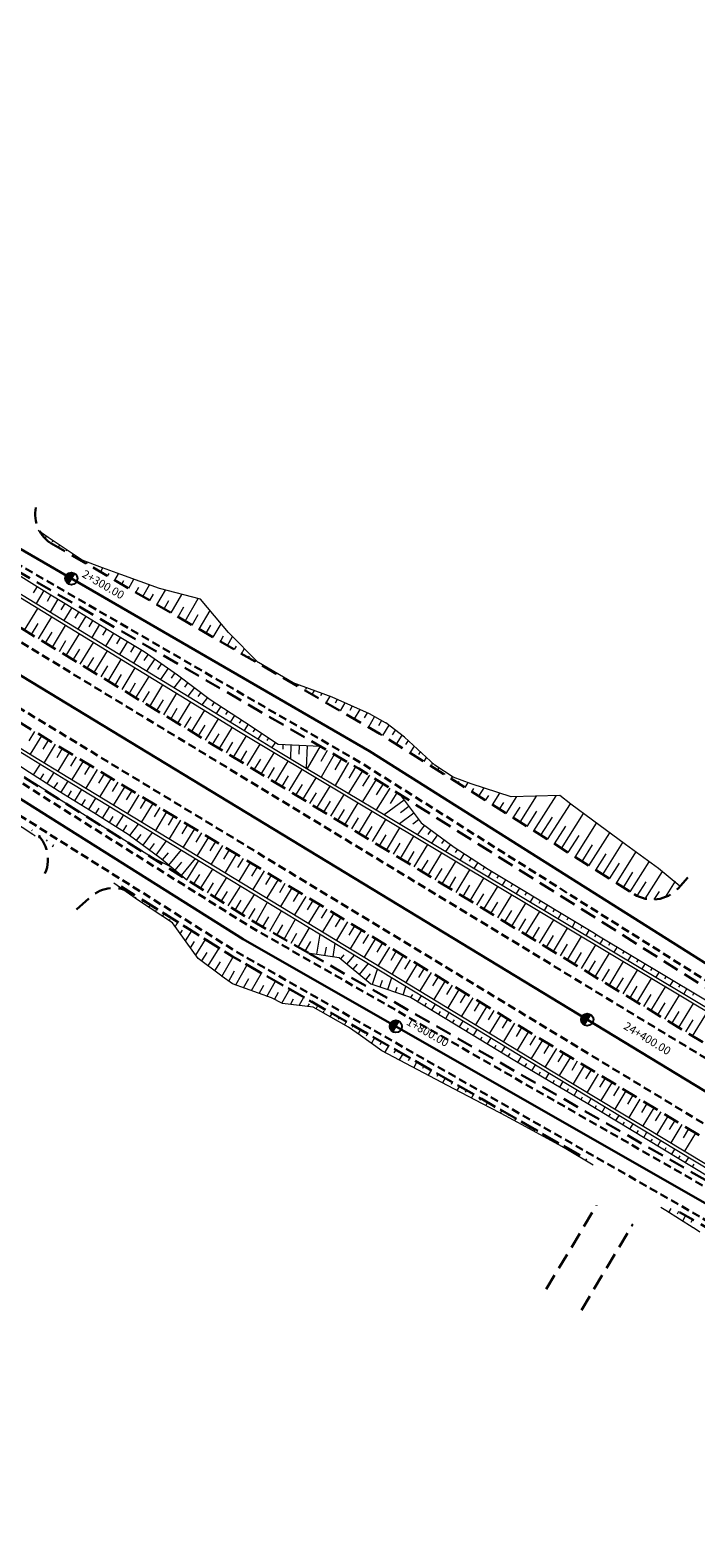
# Model space of a CAD drawing. Units: metres. Extents: x 7581641 to 7588405, y 5644827 to 5663973.
# Drawn here: x 7586798 to 7586880, y 5645662 to 5645847 of the extents above; entities that cross this region are included whole.
import ezdxf

# ---------------------------------------------------------------- set-up
doc = ezdxf.new("R2010")
doc.units = ezdxf.units.M
for name, pattern in [('DASHED', [0.75, 0.5, -0.25]), ('KOU', [1.5, 1, -0.5]), ('Os drogi', [25.4, 12.7, -6.35, 0, -6.35])]:
    doc.linetypes.add(name, pattern=pattern)
for name, color, linetype, lineweight in [('RS krawędź jezdni pobocze', 7, 'KOU', 30), ('RS osie', 7, 'Os drogi', 30), ('RS pobocze', 144, 'DASHED', 30), ('RS skarpy', 7, 'Continuous', 15)]:
    doc.layers.add(name, color=color, linetype=linetype, lineweight=lineweight)
doc.layers.add('S-5_opis_hektometr', color=7, linetype='Continuous')
doc.styles.add('! romans poch 1.8 mm szer 1', font='romans.shx', dxfattribs={"oblique": 15, "height": 1.8})

# ---------------------------------------------------------------- blocks, each defined once
blk = doc.blocks.new('symbol hektometru sytuacja')
at = {"layer": 'S-5_opis_hektometr'}
blk.add_hatch(color=256, dxfattribs=at).paths.add_polyline_path([(0, 0.5, 0.414214), (-0.5, 0, 0.414214), (0, -0.5)])
blk.add_lwpolyline([(0, -0.5), (0, 0.5)], dxfattribs=at)
blk.add_circle((0, 0), 0.5, dxfattribs=at)

msp = doc.modelspace()

# ---------------------------------------------------------------- linework, layer by layer
at = {"layer": 'RS krawędź jezdni pobocze', "flags": 128}
for points in [[(7585301.95, 5646639.23), (7585308.04, 5646635.93, 0.097543), (7585331.46, 5646628.6), (7585346.67, 5646628.2, -0.111213), (7585370.68, 5646619.97), (7585383.72, 5646612.54), (7585388.44, 5646609.63), (7585388.44, 5646609.63), (7585388.82, 5646609.42), (7585405.43, 5646599.17), (7585410.58, 5646595.84), (7585411.95, 5646593.17), (7585432.94, 5646579.59), (7585435.94, 5646579.44), (7585440.76, 5646576.33, 0.016605), (7585452.25, 5646569.43), (7585489.9, 5646548.49), (7585506.9, 5646538.12), (7585506.9, 5646538.12), (7585620.54, 5646468.76), (7585647.01, 5646452.63), (7585753.56, 5646387.61), (7585775.1, 5646374.48), (7585776.88, 5646371.64), (7585798.23, 5646358.64), (7585801.58, 5646358.36), (7585822.64, 5646345.52), (7585948.04, 5646269.6, -0.008925), (7585952.82, 5646266.59), (7586006.13, 5646231.65, 0.005699), (7586009.24, 5646229.66), (7586066.27, 5646194.12), (7586078.51, 5646185.61, -0.100904), (7586092.29, 5646172.55), (7586100.9, 5646160.27, 0.103728), (7586116.62, 5646145.54), (7586123.73, 5646141.22, 0.10351), (7586144, 5646134.05), (7586158.87, 5646132.05, -0.101011), (7586176.81, 5646125.81), (7586190, 5646118.84), (7586261.52, 5646076.33, 0.002156), (7586262.72, 5646075.63), (7586263.22, 5646075.32), (7586293.43, 5646058.36), (7586319.09, 5646044.19), (7586321.81, 5646042.43), (7586382.64, 5646005.52), (7586382.65, 5646005.52), (7586382.65, 5646005.52), (7586435.55, 5645973.59, -0.008422), (7586440.06, 5645970.76), (7586465.39, 5645954.29), (7586467.09, 5645951.4), (7586488.04, 5645937.77), (7586491.38, 5645937.39), (7586494.23, 5645935.53), (7586501.44, 5645930.84, 0.010169), (7586507.02, 5645927.37), (7586655.16, 5645839.38, -0.007433), (7586667.78, 5645831.62), (7586673.34, 5645828.09), (7586674.73, 5645825.43), (7586695.84, 5645812.03), (7586698.87, 5645811.88), (7586730.09, 5645792.06), (7586764.37, 5645771.25), (7586823.25, 5645734.18), (7586880.22, 5645701.59), (7586900.38, 5645689.5), (7586902.29, 5645686.57), (7586923.61, 5645673.51), (7586927.01, 5645673.19), (7587147.05, 5645538.34), (7587149.82, 5645534.91), (7587171.12, 5645521.86), (7587175.12, 5645521.17), (7587230.55, 5645487.2), (7587261.56, 5645468.03), (7587321.85, 5645433.35), (7587416.71, 5645375.38), (7587475.21, 5645336.72), (7587511.75, 5645313.91), (7587524.09, 5645305.47, -0.089268), (7587536.39, 5645293.99), (7587545.9, 5645281.25, 0.096078), (7587560.7, 5645267.8), (7587566.2, 5645264.46, -0.33031), (7587569.79, 5645255.63)], [(7587594.17, 5645315.41, 0.080292), (7587579.79, 5645320.2), (7587563.31, 5645322.88, -0.090723), (7587545.51, 5645329.22), (7587532.14, 5645337.8), (7587471.4, 5645373.42), (7587431.43, 5645395.89, -0.004252), (7587429.06, 5645397.29, -0.006113), (7587428.63, 5645397.55), (7587289.05, 5645482.33), (7587170.83, 5645554.43, 0.000571), (7587170.53, 5645554.61), (7587169.42, 5645555.28), (7586996.48, 5645660.21), (7586959.6, 5645682.87), (7586891.78, 5645723.79), (7586838.74, 5645757.28), (7586785.34, 5645788.23), (7586666.15, 5645858.22), (7586564.46, 5645919.47), (7586551.31, 5645926.52, -0.079887), (7586513.12, 5645958.8), (7586503.34, 5645970.18, 0.184039), (7586467.35, 5645989.7), (7586448.16, 5645992.27, -0.104709), (7586435.47, 5645996.78), (7586423.08, 5646005.26), (7586335.33, 5646059.13, -0.00451), (7586332.88, 5646060.72), (7586279.28, 5646096.31, 0.009127), (7586274.41, 5646099.41), (7586209.12, 5646139.4), (7586209.12, 5646139.4), (7586196.02, 5646146.54, -0.102542), (7586180.48, 5646161.13), (7586171.86, 5646173.4, 0.066128), (7586163.38, 5646182.6, 0.066128)], [(7586138.86, 5646140.16, 0.031195), (7586144.67, 5646139.01), (7586159.53, 5646137.01, -0.101011), (7586179.37, 5646130.11), (7586191.79, 5646121.85), (7586263.31, 5646079.34, 0.006158), (7586266.68, 5646077.39), (7586295.12, 5646061.42), (7586320.9, 5646047.2), (7586323.67, 5646045.39), (7586384.45, 5646008.51), (7586384.46, 5646008.51), (7586437.36, 5645976.59, -0.008422), (7586441.97, 5645973.69), (7586496.19, 5645938.43), (7586503.35, 5645933.78, 0.010169), (7586508.81, 5645930.38), (7586656.95, 5645842.39, -0.007433), (7586669.66, 5645834.58), (7586731.93, 5645795.04), (7586766.21, 5645774.23), (7586825.05, 5645737.18), (7586881.99, 5645704.61), (7586902.2, 5645692.5), (7587232.34, 5645490.21), (7587263.36, 5645471.03), (7587323.67, 5645436.34), (7587418.6, 5645378.33), (7587477.11, 5645339.67), (7587513.6, 5645316.88), (7587526.8, 5645309.67, -0.089268), (7587540.4, 5645296.98), (7587549.91, 5645284.24, 0.096078), (7587563.3, 5645272.08), (7587565.72, 5645270.61, 0.414214), (7587576.71, 5645273.29)]]:
    msp.add_lwpolyline(points, format="xyb", dxfattribs=at)
for points in [[(7587415.61, 5645396.07), (7587395.66, 5645408.2), (7587395.64, 5645408.21), (7586349.6, 5646044.01), (7586349.57, 5646044.03), (7586332.51, 5646054.4), (7586273.6, 5646092.25), (7586155.42, 5646164.08)], [(7586148.26, 5646156.15), (7586268.07, 5646083.33), (7586328.83, 5646048.44), (7586345.93, 5646038.05), (7586345.95, 5646038.04), (7587392.01, 5645402.23), (7587392.02, 5645402.22), (7587411.98, 5645390.09)]]:
    msp.add_lwpolyline(points, dxfattribs=at)
at = {"layer": 'RS osie', "color": 1, "linetype": 'Continuous', "ltscale": 0.5, "flags": 128}
for points in [[(7585116, 5646789.72), (7587872.58, 5645114.22, 0.043148), (7588119.58, 5644991.88), (7588279.14, 5644929.32, -0.023592), (7588298.08, 5644920.84), (7588326.7, 5644906.37)], [(7586130.55, 5646201.92, -0.095664), (7586148.32, 5646195.31), (7586159.01, 5646188.79, -0.103122), (7586173.9, 5646174.84), (7586182.53, 5646162.56, 0.102542), (7586197.33, 5646148.67), (7586275.32, 5646100.91, -0.009127), (7586280.25, 5646097.76), (7586333.85, 5646062.18, 0.008924), (7586338.66, 5646059.11), (7586436.78, 5645998.91, 0.104709), (7586448.49, 5645994.74), (7586467.68, 5645992.18, -0.184039), (7586505.24, 5645971.81), (7586515.01, 5645960.43, 0.079887), (7586552.6, 5645928.66), (7586667.05, 5645859.72), (7586786.22, 5645789.74), (7586839.65, 5645758.77), (7586892.7, 5645725.28)], [(7586881.1, 5645703.1), (7586824.15, 5645735.68), (7586765.29, 5645772.74), (7586731.01, 5645793.55), (7586668.72, 5645833.1, 0.007433), (7586656.05, 5645840.88), (7586507.92, 5645928.87, -0.010169), (7586502.39, 5645932.31), (7586441.02, 5645972.23, 0.008422), (7586436.45, 5645975.09), (7586383.55, 5646007.02), (7586322.89, 5646043.82), (7586322.74, 5646043.91), (7586319.99, 5646045.7), (7586294.28, 5646059.89), (7586265.92, 5646075.82, -0.006112), (7586262.53, 5646077.77), (7586178.15, 5646127.91, 0.100601), (7586159.35, 5646134.47), (7586144.29, 5646136.52, -0.103127), (7586125.06, 5646143.34)]]:
    msp.add_lwpolyline(points, format="xyb", dxfattribs=at)
at = {"layer": 'RS pobocze', "ltscale": 4, "flags": 128}
for points in [[(7587416.37, 5645397.36), (7587396.43, 5645409.48), (7587396.41, 5645409.5), (7586350.4, 5646045.28), (7586350.36, 5646045.3), (7586333.25, 5646055.7), (7586274.41, 5646093.51), (7586274.39, 5646093.52), (7586152.75, 5646167.46)], [(7586144.36, 5646156.76), (7586267.3, 5646082.04), (7586328.07, 5646047.15), (7586345.17, 5646036.76), (7587391.22, 5645400.95), (7587391.23, 5645400.94), (7587411.18, 5645388.82)], [(7586800.53, 5645784.34), (7586840.94, 5645760.91), (7586872.16, 5645741.21)], [(7586809.18, 5645742.15), (7586822.86, 5645733.54), (7586866.02, 5645708.85)], [(7586811.99, 5645740.38), (7586822.86, 5645733.54), (7586866.02, 5645708.85)], [(7586832.27, 5645733.92), (7586882.37, 5645705.26), (7586902.58, 5645693.14), (7587166.41, 5645531.49)], [(7586877.74, 5645702.14), (7586879.84, 5645700.95), (7586899.85, 5645688.95), (7586901.75, 5645686.02), (7586923.36, 5645672.78), (7586926.7, 5645672.48), (7587146.55, 5645537.77), (7587149.31, 5645534.34), (7587170.85, 5645521.14), (7587174.85, 5645520.45), (7587195.96, 5645507.52)]]:
    msp.add_lwpolyline(points, dxfattribs=at)
for points in [[(7586139.05, 5646140.88, 0.031195), (7586144.77, 5646139.75), (7586159.63, 5646137.75, -0.101101), (7586179.76, 5646130.74), (7586192.19, 5646122.48), (7586263.69, 5646079.99, 0.006158), (7586267.05, 5646078.05), (7586295.49, 5646062.08), (7586321.28, 5646047.84), (7586324.07, 5646046.03), (7586384.84, 5646009.16), (7586384.84, 5646009.16), (7586437.74, 5645977.23, -0.008422), (7586442.38, 5645974.32), (7586496.6, 5645939.06), (7586503.75, 5645934.41, 0.010169), (7586509.19, 5645931.02), (7586657.33, 5645843.03, -0.007433), (7586670.06, 5645835.21), (7586732.33, 5645795.67), (7586766.6, 5645774.86), (7586825.44, 5645737.83), (7586832.27, 5645733.92)], [(7587593.82, 5645314.74, 0.080289), (7587579.67, 5645319.46), (7587563.19, 5645322.14, -0.090807), (7587545.12, 5645328.58), (7587531.75, 5645337.16), (7587471.02, 5645372.77), (7587431.06, 5645395.24, -0.004252), (7587428.68, 5645396.64, -0.00603), (7587428.23, 5645396.91), (7587288.66, 5645481.69), (7587170.44, 5645553.79, 0.000571), (7587170.14, 5645553.97), (7587169.03, 5645554.64), (7586996.08, 5645659.57), (7586959.21, 5645682.23), (7586891.39, 5645723.16), (7586838.35, 5645756.64), (7586784.96, 5645787.58), (7586665.77, 5645857.58), (7586564.09, 5645918.82), (7586562.97, 5645919.42)], [(7586798.71, 5645788.74, 0.322398), (7586800.74, 5645784.21, 0.322398)], [(7586799.82, 5645743.74, 0.37291), (7586798.21, 5645749.06, 0.37291)], [(7586878.76, 5645743.24), (7586877.55, 5645741.92, -0.361809), (7586872.16, 5645741.21)], [(7586803.71, 5645739.34), (7586805.4, 5645740.87, -0.336164), (7586810.51, 5645741.31, -0.336164)], [(7586861.37, 5645692.66), (7586867.55, 5645702.98, 0.400526)], [(7586865.68, 5645690.11), (7586871.99, 5645700.64, -0.404487)]]:
    msp.add_lwpolyline(points, format="xyb", dxfattribs=at)
at = {"layer": 'RS skarpy', "color": 7}
for p, q in [((7586799.14, 5645785.78, 215.55), (7586799.09, 5645785.7, 215.52)), ((7586799.96, 5645785.21, 215.55), (7586799.78, 5645784.89, 215.43)), ((7586800.79, 5645784.65, 215.54), (7586800.69, 5645784.47, 215.48)), ((7586801.62, 5645784.09, 215.54), (7586801.46, 5645783.8, 215.45)), ((7586802.46, 5645783.53, 215.53), (7586802.39, 5645783.41, 215.51)), ((7586803.29, 5645782.97, 215.53), (7586803.19, 5645782.8, 215.51)), ((7586804.05, 5645782.3, 215.54), (7586804.09, 5645782.35, 215.53)), ((7586804.92, 5645781.79, 215.58), (7586805.03, 5645781.99, 215.5)), ((7586805.78, 5645781.29, 215.62), (7586805.88, 5645781.47, 215.55)), ((7586806.65, 5645780.79, 215.66), (7586806.94, 5645781.29, 215.46)), ((7586807.51, 5645780.29, 215.69), (7586807.7, 5645780.61, 215.57)), ((7586808.38, 5645779.79, 215.73), (7586808.84, 5645780.59, 215.43)), ((7586809.24, 5645779.29, 215.77), (7586809.52, 5645779.76, 215.59)), ((7586810.11, 5645778.79, 215.81), (7586810.75, 5645779.9, 215.39)), ((7586810.97, 5645778.28, 215.85), (7586811.34, 5645778.92, 215.61)), ((7586811.84, 5645777.78, 215.89), (7586812.66, 5645779.2, 215.35)), ((7586812.71, 5645777.28, 215.93), (7586813.16, 5645778.07, 215.63)), ((7586813.57, 5645776.78, 215.97), (7586814.61, 5645778.57, 215.28)), ((7586815.3, 5645775.78, 216.05), (7586816.62, 5645778.05, 215.18)), ((7586814.44, 5645776.28, 216.01), (7586815.02, 5645777.29, 215.62)), ((7586816.17, 5645775.28, 216.09), (7586816.89, 5645776.53, 215.61)), ((7586817.03, 5645774.77, 216.13), (7586818.63, 5645777.53, 215.07)), ((7586818.76, 5645773.77, 216.21), (7586820.09, 5645776.06, 215.33)), ((7586817.9, 5645774.27, 216.17), (7586818.65, 5645775.57, 215.67)), ((7586819.63, 5645773.27, 216.25), (7586820.2, 5645774.26, 215.87)), ((7586820.49, 5645772.77, 216.29), (7586821.45, 5645774.42, 215.65)), ((7586821.36, 5645772.27, 216.33), (7586821.75, 5645772.94, 216.07)), ((7586822.22, 5645771.76, 216.37), (7586822.85, 5645772.85, 215.95)), ((7586823.09, 5645771.26, 216.41), (7586823.33, 5645771.69, 216.24)), ((7586823.95, 5645770.76, 216.45), (7586824.31, 5645771.38, 216.21)), ((7586824.82, 5645770.26, 216.49), (7586824.93, 5645770.45, 216.41)), ((7586825.68, 5645769.76, 216.53), (7586825.77, 5645769.91, 216.47)), ((7586826.55, 5645769.26, 216.56), (7586826.57, 5645769.3, 216.55)), ((7586827.41, 5645768.76, 216.6), (7586827.46, 5645768.83, 216.59)), ((7586828.28, 5645768.25, 216.63), (7586828.3, 5645768.29, 216.63)), ((7586829.18, 5645767.82, 216.68), (7586829.14, 5645767.75, 216.67)), ((7586830.05, 5645767.31, 216.73), (7586830.03, 5645767.28, 216.72)), ((7586830.97, 5645766.92, 216.8), (7586830.87, 5645766.75, 216.74)), ((7586831.92, 5645766.57, 216.89), (7586831.83, 5645766.41, 216.83)), ((7586832.88, 5645766.22, 216.98), (7586832.6, 5645765.75, 216.8)), ((7586833.83, 5645765.87, 217.06), (7586833.65, 5645765.56, 216.94)), ((7586834.78, 5645765.52, 217.15), (7586834.33, 5645764.74, 216.85)), ((7586835.71, 5645765.13, 217.22), (7586835.46, 5645764.69, 217.05)), ((7586836.63, 5645764.72, 217.27), (7586836.06, 5645763.74, 216.9)), ((7586837.55, 5645764.31, 217.33), (7586837.24, 5645763.77, 217.13)), ((7586838.47, 5645763.9, 217.39), (7586837.8, 5645762.74, 216.94)), ((7586839.39, 5645763.49, 217.45), (7586839.02, 5645762.86, 217.2)), ((7586840.27, 5645763.03, 217.48), (7586839.53, 5645761.74, 216.98)), ((7586841.15, 5645762.55, 217.5), (7586840.77, 5645761.89, 217.25)), ((7586842.04, 5645761.97, 217.51), (7586841.25, 5645760.72, 217.01)), ((7586842.84, 5645761.36, 217.49), (7586842.46, 5645760.77, 217.26)), ((7586843.63, 5645760.75, 217.47), (7586842.94, 5645759.65, 217.04)), ((7586844.4, 5645760.09, 217.43), (7586844.09, 5645759.6, 217.24)), ((7586845.15, 5645759.4, 217.38), (7586844.63, 5645758.59, 217.06)), ((7586845.89, 5645758.71, 217.32), (7586845.68, 5645758.38, 217.19)), ((7586846.64, 5645758.02, 217.27), (7586846.32, 5645757.52, 217.07)), ((7586847.39, 5645757.33, 217.21), (7586847.28, 5645757.16, 217.15)), ((7586848.19, 5645756.73, 217.15), (7586848.01, 5645756.45, 217.08)), ((7586848.86, 5645755.92, 217.08), (7586848.94, 5645756.05, 217.08)), ((7586849.7, 5645755.38, 217.09), (7586849.86, 5645755.63, 217)), ((7586850.55, 5645754.85, 217.08), (7586850.68, 5645755.05, 217)), ((7586851.4, 5645754.32, 217.08), (7586851.77, 5645754.91, 216.85)), ((7586852.24, 5645753.78, 217.08), (7586852.49, 5645754.18, 216.92)), ((7586853.09, 5645753.25, 217.07), (7586853.73, 5645754.26, 216.67)), ((7586854.78, 5645752.18, 217.06), (7586855.69, 5645753.62, 216.49)), ((7586853.93, 5645752.71, 217.06), (7586854.32, 5645753.33, 216.82)), ((7586855.62, 5645751.65, 217.05), (7586856.15, 5645752.47, 216.72)), ((7586856.47, 5645751.11, 217.04), (7586857.78, 5645753.19, 216.22)), ((7586857.32, 5645750.58, 217.03), (7586858.15, 5645751.9, 216.5)), ((7586858.16, 5645750.04, 217.01), (7586860.18, 5645753.25, 215.75)), ((7586859.85, 5645748.98, 216.98), (7586862.59, 5645753.31, 215.28)), ((7586861.54, 5645747.91, 216.95), (7586864.33, 5645752.32, 215.21)), ((7586859.01, 5645749.51, 217), (7586860.2, 5645751.39, 216.25)), ((7586860.7, 5645748.44, 216.97), (7586862.12, 5645750.69, 216.08)), ((7586863.23, 5645746.84, 216.91), (7586865.94, 5645751.12, 215.22)), ((7586864.93, 5645745.77, 216.87), (7586867.55, 5645749.93, 215.23)), ((7586862.39, 5645747.38, 216.93), (7586863.76, 5645749.55, 216.07)), ((7586864.08, 5645746.31, 216.89), (7586865.41, 5645748.42, 216.06)), ((7586866.62, 5645744.71, 216.83), (7586869.16, 5645748.74, 215.24)), ((7586865.77, 5645745.24, 216.85), (7586867.06, 5645747.29, 216.04)), ((7586868.31, 5645743.64, 216.79), (7586870.78, 5645747.55, 215.25)), ((7586870, 5645742.57, 216.75), (7586872.39, 5645746.36, 215.25)), ((7586867.46, 5645744.17, 216.81), (7586868.72, 5645746.16, 216.02)), ((7586869.15, 5645743.1, 216.77), (7586870.37, 5645745.03, 216.01)), ((7586871.69, 5645741.5, 216.71), (7586874.01, 5645745.18, 215.26)), ((7586870.84, 5645742.04, 216.73), (7586872.02, 5645743.9, 215.99)), ((7586872.55, 5645740.99, 216.68), (7586873.64, 5645742.72, 216)), ((7586873.52, 5645740.65, 216.58), (7586875.63, 5645743.99, 215.27)), ((7586876.01, 5645740.86, 216.04), (7586877.24, 5645742.81, 215.27)), ((7586874.64, 5645740.56, 216.39), (7586875.26, 5645741.53, 216.01))]:
    msp.add_line(p, q, dxfattribs=at)
at = {"layer": 'RS skarpy'}
for p, q in [((7586798.85, 5645779.03), (7586798.36, 5645778.24)), ((7586799.7, 5645778.51), (7586798.73, 5645776.92)), ((7586800.55, 5645777.99), (7586800.07, 5645777.19)), ((7586797.32, 5645773.63), (7586798.95, 5645776.32)), ((7586801.41, 5645777.47), (7586800.44, 5645775.88)), ((7586802.26, 5645776.94), (7586801.78, 5645776.15)), ((7586803.11, 5645776.42), (7586802.14, 5645774.83)), ((7586803.97, 5645775.9), (7586803.48, 5645775.11)), ((7586798.17, 5645773.11), (7586798.99, 5645774.46)), ((7586799.03, 5645772.59), (7586800.66, 5645775.27)), ((7586800.74, 5645771.56), (7586802.36, 5645774.23)), ((7586804.82, 5645775.38), (7586803.85, 5645773.79)), ((7586805.68, 5645774.86), (7586805.19, 5645774.07)), ((7586806.53, 5645774.34), (7586805.56, 5645772.75)), ((7586799.88, 5645772.08), (7586800.69, 5645773.41)), ((7586801.59, 5645771.04), (7586802.4, 5645772.37)), ((7586802.44, 5645770.52), (7586804.07, 5645773.19)), ((7586804.15, 5645769.48), (7586805.77, 5645772.15)), ((7586807.38, 5645773.82), (7586806.9, 5645773.02)), ((7586808.24, 5645773.3), (7586807.27, 5645771.7)), ((7586809.09, 5645772.79), (7586808.61, 5645771.98)), ((7586809.95, 5645772.27), (7586808.98, 5645770.66)), ((7586803.3, 5645770), (7586804.11, 5645771.33)), ((7586805.01, 5645768.96), (7586805.82, 5645770.29)), ((7586805.86, 5645768.44), (7586807.48, 5645771.1)), ((7586810.81, 5645771.75), (7586810.32, 5645770.94)), ((7586811.66, 5645771.23), (7586810.68, 5645769.61)), ((7586812.5, 5645770.68), (7586811.97, 5645769.92)), ((7586806.72, 5645767.92), (7586807.53, 5645769.25)), ((7586807.57, 5645767.4), (7586809.19, 5645770.06)), ((7586809.28, 5645766.36), (7586810.89, 5645769.02)), ((7586813.32, 5645770.11), (7586812.29, 5645768.63)), ((7586814.14, 5645769.54), (7586813.64, 5645768.83)), ((7586814.96, 5645768.97), (7586814, 5645767.59)), ((7586815.78, 5645768.4), (7586815.32, 5645767.73)), ((7586808.43, 5645766.88), (7586809.23, 5645768.21)), ((7586810.14, 5645765.84), (7586810.94, 5645767.17)), ((7586810.99, 5645765.32), (7586812.6, 5645767.97)), ((7586812.7, 5645764.28), (7586814.31, 5645766.93)), ((7586816.59, 5645767.81), (7586815.65, 5645766.58)), ((7586817.38, 5645767.21), (7586816.95, 5645766.63)), ((7586818.18, 5645766.6), (7586817.36, 5645765.53)), ((7586811.84, 5645764.8), (7586812.65, 5645766.13)), ((7586813.55, 5645763.76), (7586814.36, 5645765.09)), ((7586814.41, 5645763.25), (7586816.01, 5645765.89)), ((7586816.12, 5645762.21), (7586817.72, 5645764.84)), ((7586818.97, 5645765.99), (7586818.6, 5645765.5)), ((7586819.77, 5645765.39), (7586819.08, 5645764.48)), ((7586820.59, 5645764.82), (7586820.3, 5645764.37)), ((7586815.26, 5645762.73), (7586816.06, 5645764.05)), ((7586816.97, 5645761.69), (7586817.77, 5645763)), ((7586817.83, 5645761.17), (7586819.43, 5645763.8)), ((7586821.43, 5645764.27), (7586820.86, 5645763.39)), ((7586822.27, 5645763.73), (7586821.99, 5645763.3)), ((7586823.11, 5645763.18), (7586822.57, 5645762.35)), ((7586798.53, 5645761.2), (7586797.84, 5645760.07)), ((7586818.68, 5645760.65), (7586819.48, 5645761.96)), ((7586819.54, 5645760.13), (7586821.13, 5645762.76)), ((7586821.24, 5645759.09), (7586822.84, 5645761.71)), ((7586823.94, 5645762.64), (7586823.68, 5645762.23)), ((7586824.78, 5645762.09), (7586824.26, 5645761.31)), ((7586825.61, 5645761.53), (7586825.36, 5645761.16)), ((7586799.38, 5645760.68), (7586798.01, 5645758.42)), ((7586800.24, 5645760.16), (7586799.55, 5645759.03)), ((7586801.09, 5645759.64), (7586799.71, 5645757.37)), ((7586820.39, 5645759.61), (7586821.19, 5645760.92)), ((7586822.1, 5645758.57), (7586822.9, 5645759.88)), ((7586822.95, 5645758.05), (7586824.55, 5645760.67)), ((7586824.66, 5645757.01), (7586826.26, 5645759.63)), ((7586826.44, 5645760.98), (7586825.97, 5645760.27)), ((7586827.27, 5645760.42), (7586827.05, 5645760.09)), ((7586828.11, 5645759.87), (7586827.68, 5645759.23)), ((7586829.03, 5645759.6), (7586829.01, 5645759.03)), ((7586830.03, 5645759.55), (7586829.95, 5645757.87)), ((7586831.03, 5645759.5), (7586830.98, 5645758.4)), ((7586832.03, 5645759.46), (7586831.9, 5645756.71)), ((7586833.62, 5645759.38), (7586832.03, 5645756.63)), ((7586801.95, 5645759.12), (7586801.26, 5645757.98)), ((7586802.8, 5645758.6), (7586801.42, 5645756.33)), ((7586803.66, 5645758.08), (7586802.96, 5645756.94)), ((7586804.51, 5645757.56), (7586803.12, 5645755.28)), ((7586823.81, 5645757.53), (7586824.6, 5645758.84)), ((7586825.52, 5645756.49), (7586826.31, 5645757.8)), ((7586826.37, 5645755.97), (7586827.96, 5645758.59)), ((7586828.08, 5645754.94), (7586829.68, 5645757.57)), ((7586834.49, 5645758.88), (7586833.68, 5645757.5)), ((7586835.35, 5645758.38), (7586833.74, 5645755.6)), ((7586836.22, 5645757.87), (7586835.41, 5645756.48)), ((7586837.08, 5645757.37), (7586835.46, 5645754.57)), ((7586798.43, 5645755.89), (7586799.26, 5645757.19)), ((7586799.27, 5645755.35), (7586799.69, 5645756)), ((7586800.11, 5645754.81), (7586800.96, 5645756.14)), ((7586805.36, 5645757.04), (7586804.67, 5645755.9)), ((7586806.22, 5645756.52), (7586804.83, 5645754.24)), ((7586807.07, 5645756), (7586806.38, 5645754.86)), ((7586807.93, 5645755.48), (7586806.54, 5645753.2)), ((7586827.23, 5645755.45), (7586828.02, 5645756.77)), ((7586828.94, 5645754.42), (7586829.74, 5645755.73)), ((7586829.79, 5645753.9), (7586831.4, 5645756.54)), ((7586831.5, 5645752.86), (7586833.11, 5645755.51)), ((7586838.8, 5645756.35), (7586837.07, 5645753.61)), ((7586837.95, 5645756.87), (7586837.13, 5645755.47)), ((7586839.65, 5645755.82), (7586838.79, 5645754.46)), ((7586798.41, 5645754.94, 216.08), (7586798.36, 5645754.87, 216.02)), ((7586799.25, 5645754.41, 216.11), (7586799.23, 5645754.37, 216.08)), ((7586800.09, 5645753.87, 216.14), (7586800.05, 5645753.81, 216.09)), ((7586800.96, 5645754.27), (7586801.38, 5645754.94)), ((7586801.8, 5645753.74), (7586802.65, 5645755.1)), ((7586802.65, 5645753.21), (7586803.08, 5645753.89)), ((7586803.5, 5645752.68), (7586804.36, 5645754.06)), ((7586808.78, 5645754.96), (7586808.09, 5645753.82)), ((7586809.64, 5645754.44), (7586808.25, 5645752.17)), ((7586810.49, 5645753.92), (7586809.8, 5645752.79)), ((7586830.64, 5645753.38), (7586831.45, 5645754.7)), ((7586832.35, 5645752.34), (7586833.16, 5645753.67)), ((7586833.21, 5645751.82), (7586834.83, 5645754.49)), ((7586840.49, 5645755.29), (7586838.79, 5645752.58)), ((7586841.34, 5645754.75), (7586840.49, 5645753.41)), ((7586842.18, 5645754.22), (7586840.5, 5645751.56)), ((7586843.03, 5645753.68), (7586842.19, 5645752.36)), ((7586800.94, 5645753.33, 216.17), (7586800.92, 5645753.3, 216.14)), ((7586801.78, 5645752.79, 216.19), (7586801.75, 5645752.74, 216.15)), ((7586802.62, 5645752.26, 216.21), (7586802.61, 5645752.23, 216.2)), ((7586803.44, 5645751.68, 216.23), (7586803.47, 5645751.73, 216.23)), ((7586804.34, 5645752.15), (7586804.78, 5645752.84)), ((7586805.19, 5645751.61), (7586806.07, 5645753.02)), ((7586806.04, 5645751.08), (7586806.49, 5645751.79)), ((7586806.89, 5645750.55), (7586807.79, 5645751.98)), ((7586811.35, 5645753.41), (7586809.96, 5645751.13)), ((7586812.2, 5645752.89), (7586811.51, 5645751.75)), ((7586813.05, 5645752.37), (7586811.67, 5645750.09)), ((7586813.91, 5645751.85), (7586813.22, 5645750.71)), ((7586834.06, 5645751.3), (7586834.87, 5645752.64)), ((7586834.92, 5645750.78), (7586836.54, 5645753.46)), ((7586836.63, 5645749.74), (7586838.26, 5645752.43)), ((7586843.92, 5645752.77), (7586841.49, 5645750.97)), ((7586844.51, 5645751.97), (7586843.46, 5645751.19)), ((7586804.28, 5645751.14, 216.26), (7586804.3, 5645751.17, 216.26)), ((7586805.13, 5645750.61, 216.3), (7586805.16, 5645750.67, 216.27)), ((7586805.98, 5645750.08, 216.34), (7586805.99, 5645750.1, 216.32)), ((7586807.73, 5645750.02), (7586808.19, 5645750.74)), ((7586808.58, 5645749.49), (7586809.49, 5645750.94)), ((7586814.76, 5645751.33), (7586813.38, 5645749.05)), ((7586815.62, 5645750.81), (7586814.93, 5645749.67)), ((7586816.47, 5645750.29), (7586815.09, 5645748.01)), ((7586835.77, 5645750.26), (7586836.59, 5645751.6)), ((7586837.48, 5645749.22), (7586838.3, 5645750.57)), ((7586838.34, 5645748.7), (7586839.98, 5645751.4)), ((7586840.04, 5645747.66), (7586841.69, 5645750.38)), ((7586845.11, 5645751.17), (7586843.34, 5645749.86)), ((7586845.7, 5645750.36), (7586844.99, 5645749.83)), ((7586798.28, 5645748.79, 216.13), (7586798.28, 5645748.79, 216.13)), ((7586799.23, 5645748.42, 216.23), (7586799.02, 5645748.08, 216.1)), ((7586806.82, 5645749.54, 216.37), (7586806.86, 5645749.6, 216.33)), ((7586807.67, 5645749.01, 216.41), (7586807.68, 5645749.04, 216.39)), ((7586808.52, 5645748.48, 216.45), (7586808.55, 5645748.53, 216.41)), ((7586809.43, 5645748.95), (7586809.89, 5645749.69)), ((7586810.26, 5645748.4), (7586811.32, 5645749.83)), ((7586811.06, 5645747.81), (7586811.62, 5645748.56)), ((7586811.87, 5645747.21), (7586813.04, 5645748.79)), ((7586817.33, 5645749.77), (7586816.64, 5645748.63)), ((7586818.18, 5645749.25), (7586816.8, 5645746.97)), ((7586819.04, 5645748.73), (7586818.34, 5645747.59)), ((7586819.89, 5645748.21), (7586818.51, 5645745.94)), ((7586839.19, 5645748.18), (7586840.01, 5645749.54)), ((7586840.9, 5645747.14), (7586841.73, 5645748.5)), ((7586841.75, 5645746.62), (7586843.41, 5645749.35)), ((7586843.46, 5645745.59), (7586845.13, 5645748.32)), ((7586846.41, 5645749.67), (7586845.57, 5645748.52)), ((7586847.21, 5645749.08), (7586846.82, 5645748.54)), ((7586848.02, 5645748.49), (7586847.29, 5645747.49)), ((7586800.08, 5645747.88, 216.27), (7586799.97, 5645747.71, 216.2)), ((7586800.87, 5645747.26, 216.27), (7586800.7, 5645747, 216.17)), ((7586809.36, 5645747.95, 216.48), (7586809.38, 5645747.97, 216.47)), ((7586810.21, 5645747.41, 216.52), (7586810.24, 5645747.46, 216.5)), ((7586811.05, 5645746.88, 216.56), (7586811.07, 5645746.91, 216.56)), ((7586811.94, 5645746.41, 216.62), (7586811.9, 5645746.35, 216.59)), ((7586812.67, 5645746.62), (7586813.28, 5645747.44)), ((7586813.47, 5645746.02), (7586814.75, 5645747.75)), ((7586814.27, 5645745.42), (7586814.99, 5645746.29)), ((7586815.04, 5645744.78), (7586816.57, 5645746.65)), ((7586820.75, 5645747.69), (7586820.05, 5645746.55)), ((7586821.6, 5645747.17), (7586820.22, 5645744.9)), ((7586822.45, 5645746.65), (7586821.76, 5645745.52)), ((7586842.61, 5645746.11), (7586843.44, 5645747.47)), ((7586844.32, 5645745.07), (7586845.15, 5645746.44)), ((7586845.17, 5645744.55), (7586846.84, 5645747.3)), ((7586846.88, 5645743.51), (7586848.56, 5645746.27)), ((7586848.83, 5645747.89), (7586848.49, 5645747.44)), ((7586849.63, 5645747.3), (7586849.02, 5645746.46)), ((7586850.46, 5645746.74), (7586850.19, 5645746.33)), ((7586851.3, 5645746.19), (7586850.78, 5645745.4)), ((7586812.79, 5645745.89, 216.68), (7586812.77, 5645745.85, 216.65)), ((7586815.82, 5645744.15), (7586816.62, 5645745.14)), ((7586816.59, 5645743.52), (7586818.29, 5645745.6)), ((7586817.24, 5645742.99), (7586818.72, 5645745.34)), ((7586823.31, 5645746.13), (7586821.93, 5645743.86)), ((7586824.16, 5645745.61), (7586823.47, 5645744.48)), ((7586825.02, 5645745.1), (7586823.64, 5645742.82)), ((7586825.87, 5645744.58), (7586825.18, 5645743.44)), ((7586846.03, 5645744.03), (7586846.86, 5645745.4)), ((7586847.74, 5645742.99), (7586848.58, 5645744.37)), ((7586848.59, 5645742.47), (7586850.27, 5645745.24)), ((7586852.14, 5645745.65), (7586851.89, 5645745.27)), ((7586852.98, 5645745.11), (7586852.5, 5645744.37)), ((7586853.81, 5645744.56), (7586853.59, 5645744.21)), ((7586818.09, 5645742.46), (7586818.83, 5645743.64)), ((7586818.93, 5645741.92), (7586820.43, 5645744.3)), ((7586819.78, 5645741.39), (7586820.53, 5645742.59)), ((7586820.62, 5645740.86), (7586822.14, 5645743.26)), ((7586826.73, 5645744.06), (7586825.34, 5645741.78)), ((7586827.58, 5645743.54), (7586826.89, 5645742.4)), ((7586828.44, 5645743.02), (7586827.05, 5645740.74)), ((7586829.29, 5645742.5), (7586828.6, 5645741.36)), ((7586849.44, 5645741.95), (7586850.29, 5645743.34)), ((7586850.3, 5645741.43), (7586851.99, 5645744.21)), ((7586852.01, 5645740.39), (7586853.71, 5645743.19)), ((7586854.66, 5645744.03), (7586854.24, 5645743.34)), ((7586855.52, 5645743.51), (7586855.31, 5645743.17)), ((7586856.37, 5645742.99), (7586855.95, 5645742.31)), ((7586857.22, 5645742.47), (7586857.02, 5645742.13)), ((7586810.92, 5645740.71, 216.84), (7586811, 5645740.84, 216.79)), ((7586821.47, 5645740.32), (7586822.23, 5645741.53)), ((7586822.32, 5645739.79), (7586823.85, 5645742.22)), ((7586824.01, 5645738.73), (7586825.56, 5645741.18)), ((7586830.15, 5645741.98), (7586828.76, 5645739.7)), ((7586831, 5645741.46), (7586830.31, 5645740.32)), ((7586831.85, 5645740.94), (7586830.47, 5645738.67)), ((7586851.15, 5645740.91), (7586852, 5645742.31)), ((7586852.86, 5645739.87), (7586853.71, 5645741.27)), ((7586853.72, 5645739.35), (7586855.42, 5645742.16)), ((7586855.43, 5645738.31), (7586857.14, 5645741.13)), ((7586858.08, 5645741.95), (7586857.67, 5645741.28)), ((7586858.93, 5645741.43), (7586858.73, 5645741.1)), ((7586859.79, 5645740.92), (7586859.39, 5645740.25)), ((7586811.75, 5645740.15, 216.89), (7586811.84, 5645740.29, 216.83)), ((7586812.58, 5645739.59, 216.92), (7586812.77, 5645739.89, 216.81)), ((7586813.41, 5645739.04, 216.96), (7586813.51, 5645739.2, 216.9)), ((7586814.25, 5645738.48, 217), (7586814.46, 5645738.83, 216.87)), ((7586823.16, 5645739.26), (7586823.93, 5645740.48)), ((7586824.86, 5645738.19), (7586825.63, 5645739.43)), ((7586825.71, 5645737.67), (7586827.16, 5645740.21)), ((7586827.44, 5645736.68), (7586828.87, 5645739.17)), ((7586832.71, 5645740.42), (7586832.02, 5645739.28)), ((7586833.56, 5645739.9), (7586832.18, 5645737.63)), ((7586834.42, 5645739.38), (7586833.73, 5645738.24)), ((7586835.27, 5645738.86), (7586833.89, 5645736.59)), ((7586854.57, 5645738.83), (7586855.43, 5645740.24)), ((7586856.28, 5645737.8), (7586857.14, 5645739.21)), ((7586857.13, 5645737.28), (7586858.85, 5645740.11)), ((7586858.84, 5645736.24), (7586860.57, 5645739.08)), ((7586860.65, 5645740.41), (7586860.45, 5645740.07)), ((7586861.51, 5645739.89), (7586861.11, 5645739.22)), ((7586862.37, 5645739.38), (7586862.17, 5645739.05)), ((7586863.22, 5645738.87), (7586862.82, 5645738.2)), ((7586815.08, 5645737.93, 217.04), (7586815.19, 5645738.11, 216.97)), ((7586815.81, 5645737.21, 217.14), (7586816.15, 5645737.76, 216.93)), ((7586826.58, 5645737.18), (7586827.3, 5645738.43)), ((7586828.31, 5645736.18), (7586829.02, 5645737.42)), ((7586829.18, 5645735.69), (7586830.58, 5645738.13)), ((7586830.92, 5645734.69), (7586832.29, 5645737.09)), ((7586836.13, 5645738.34), (7586835.44, 5645737.21)), ((7586836.98, 5645737.82), (7586835.6, 5645735.55)), ((7586837.84, 5645737.3), (7586837.15, 5645736.17)), ((7586857.99, 5645736.76), (7586858.85, 5645738.17)), ((7586859.7, 5645735.72), (7586860.56, 5645737.14)), ((7586860.55, 5645735.2), (7586862.29, 5645738.05)), ((7586862.26, 5645734.16), (7586864, 5645737.02)), ((7586864.08, 5645738.35), (7586863.88, 5645738.02)), ((7586864.94, 5645737.84), (7586864.54, 5645737.17)), ((7586865.8, 5645737.32), (7586865.6, 5645736.99)), ((7586816.44, 5645736.34, 217.3), (7586816.72, 5645736.79, 217.12)), ((7586817.08, 5645735.47, 217.45), (7586817.85, 5645736.7, 216.97)), ((7586817.71, 5645734.6, 217.61), (7586818.2, 5645735.38, 217.3)), ((7586818.35, 5645733.73, 217.76), (7586819.54, 5645735.63, 217.02)), ((7586830.05, 5645735.19), (7586830.74, 5645736.4)), ((7586831.78, 5645734.2), (7586832.46, 5645735.38)), ((7586833.22, 5645733.84), (7586833.61, 5645736.29)), ((7586835.19, 5645733.52), (7586835.45, 5645735.17)), ((7586838.69, 5645736.78), (7586837.31, 5645734.51)), ((7586839.55, 5645736.27), (7586838.85, 5645735.13)), ((7586840.4, 5645735.75), (7586839.02, 5645733.47)), ((7586841.25, 5645735.23), (7586840.56, 5645734.09)), ((7586861.41, 5645734.68), (7586862.28, 5645736.11)), ((7586863.12, 5645733.64), (7586863.99, 5645735.08)), ((7586863.97, 5645733.12), (7586865.72, 5645736)), ((7586866.65, 5645736.81), (7586866.25, 5645736.14)), ((7586867.5, 5645736.28), (7586867.3, 5645735.96)), ((7586868.36, 5645735.76), (7586867.97, 5645735.12)), ((7586869.21, 5645735.25), (7586869.02, 5645734.92)), ((7586819.07, 5645733, 217.86), (7586819.73, 5645734.05, 217.45)), ((7586819.86, 5645732.39, 217.91), (7586821.23, 5645734.57, 217.05)), ((7586821.55, 5645731.1, 218), (7586822.93, 5645733.5, 217.08)), ((7586834.2, 5645733.68), (7586834.37, 5645734.71)), ((7586836.13, 5645733.25), (7586836.54, 5645733.75)), ((7586836.9, 5645732.61), (7586837.82, 5645733.73)), ((7586842.11, 5645734.71), (7586840.73, 5645732.43)), ((7586842.96, 5645734.19), (7586842.27, 5645733.05)), ((7586843.82, 5645733.67), (7586842.44, 5645731.4)), ((7586864.83, 5645732.6), (7586865.7, 5645734.04)), ((7586865.68, 5645732.08), (7586867.44, 5645734.97)), ((7586867.39, 5645731.04), (7586869.15, 5645733.94)), ((7586870.07, 5645734.73), (7586869.69, 5645734.09)), ((7586870.93, 5645734.22), (7586870.74, 5645733.9)), ((7586871.79, 5645733.7), (7586871.4, 5645733.06)), ((7586820.66, 5645731.79, 217.95), (7586821.37, 5645732.91, 217.51)), ((7586822.38, 5645730.53, 218.04), (7586823.09, 5645731.77, 217.57)), ((7586823.26, 5645730.06, 218.04), (7586824.66, 5645732.51, 217.1)), ((7586825.16, 5645729.36, 217.95), (7586826.4, 5645731.52, 217.12)), ((7586837.67, 5645731.98), (7586838.18, 5645732.59)), ((7586838.44, 5645731.34), (7586839.55, 5645732.68)), ((7586839.21, 5645730.7), (7586839.81, 5645731.43)), ((7586840.02, 5645730.13), (7586840.65, 5645732.01)), ((7586844.67, 5645733.15), (7586843.98, 5645732.01)), ((7586845.53, 5645732.63), (7586844.15, 5645730.36)), ((7586846.38, 5645732.11), (7586845.69, 5645730.97)), ((7586847.24, 5645731.59), (7586845.86, 5645729.32)), ((7586866.53, 5645731.56), (7586867.41, 5645733.01)), ((7586868.24, 5645730.52), (7586869.13, 5645731.98)), ((7586869.1, 5645730), (7586870.87, 5645732.92)), ((7586870.81, 5645728.97), (7586872.58, 5645731.89)), ((7586872.65, 5645733.19), (7586872.45, 5645732.87)), ((7586873.5, 5645732.68), (7586873.12, 5645732.03)), ((7586874.36, 5645732.16), (7586874.17, 5645731.84)), ((7586875.22, 5645731.65), (7586874.84, 5645731.01)), ((7586824.21, 5645729.71, 217.99), (7586824.87, 5645730.86, 217.55)), ((7586826.11, 5645729.01, 217.9), (7586826.69, 5645730.01, 217.51)), ((7586827.07, 5645728.65, 217.85), (7586828.13, 5645730.52, 217.13)), ((7586828.89, 5645727.82, 217.79), (7586829.87, 5645729.53, 217.13)), ((7586840.96, 5645729.81), (7586841.25, 5645730.64)), ((7586841.91, 5645729.49), (7586842.4, 5645730.95)), ((7586842.86, 5645729.17), (7586843.07, 5645729.79)), ((7586843.81, 5645728.85), (7586844.15, 5645729.88)), ((7586848.09, 5645731.07), (7586847.4, 5645729.94)), ((7586848.95, 5645730.55), (7586847.56, 5645728.28)), ((7586849.8, 5645730.03), (7586849.11, 5645728.9)), ((7586850.65, 5645729.51), (7586849.27, 5645727.24)), ((7586869.95, 5645729.48), (7586870.84, 5645730.94)), ((7586871.66, 5645728.45), (7586872.55, 5645729.91)), ((7586872.52, 5645727.93), (7586874.3, 5645730.86)), ((7586874.23, 5645726.89), (7586876.02, 5645729.83)), ((7586876.08, 5645731.14), (7586875.89, 5645730.82)), ((7586876.94, 5645730.62), (7586876.55, 5645729.98)), ((7586877.8, 5645730.11), (7586877.6, 5645729.79)), ((7586878.65, 5645729.6), (7586878.27, 5645728.95)), ((7586827.99, 5645728.26, 217.81), (7586828.5, 5645729.15, 217.47)), ((7586829.95, 5645727.66, 217.66), (7586830.35, 5645728.35, 217.4)), ((7586831.03, 5645727.54, 217.51), (7586831.61, 5645728.54, 217.13)), ((7586832.11, 5645727.41, 217.37), (7586832.29, 5645727.73, 217.25)), ((7586844.75, 5645728.52), (7586844.97, 5645728.88)), ((7586845.6, 5645728), (7586846.05, 5645728.73)), ((7586846.46, 5645727.48), (7586846.68, 5645727.85)), ((7586847.32, 5645726.97), (7586847.76, 5645727.7)), ((7586851.51, 5645728.99), (7586850.82, 5645727.86)), ((7586852.36, 5645728.47), (7586850.98, 5645726.2)), ((7586853.22, 5645727.96), (7586852.53, 5645726.82)), ((7586873.37, 5645727.41), (7586874.26, 5645728.88)), ((7586875.08, 5645726.37), (7586875.98, 5645727.84)), ((7586875.93, 5645725.85), (7586877.73, 5645728.81)), ((7586877.64, 5645724.81), (7586879.45, 5645727.78)), ((7586879.51, 5645729.08), (7586879.32, 5645728.76)), ((7586833.11, 5645727.13, 217.25), (7586833.34, 5645727.54, 217.12)), ((7586833.98, 5645726.64, 217.18), (7586834.09, 5645726.84, 217.14)), ((7586834.84, 5645726.14, 217.11), (7586835.08, 5645726.55, 217.1)), ((7586835.95, 5645726.05, 217.09), (7586835.83, 5645725.85, 217.06)), ((7586848.17, 5645726.45), (7586848.39, 5645726.81)), ((7586849.03, 5645725.93), (7586849.47, 5645726.66)), ((7586854.07, 5645727.44), (7586852.69, 5645725.16)), ((7586854.93, 5645726.92), (7586854.24, 5645725.78)), ((7586855.78, 5645726.4), (7586854.4, 5645724.13)), ((7586856.64, 5645725.88), (7586855.95, 5645724.74)), ((7586876.79, 5645725.33), (7586877.69, 5645726.81)), ((7586879.35, 5645723.77), (7586881.16, 5645726.75)), ((7586836.81, 5645725.56, 217.08), (7586836.58, 5645725.15, 216.96)), ((7586837.68, 5645725.06, 217.07), (7586837.56, 5645724.84, 216.99)), ((7586838.55, 5645724.56, 217.05), (7586838.26, 5645724.06, 216.86)), ((7586839.42, 5645724.07, 217.04), (7586839.25, 5645723.77, 216.93)), ((7586849.88, 5645725.41), (7586850.1, 5645725.77)), ((7586850.74, 5645724.89), (7586851.18, 5645725.62)), ((7586851.59, 5645724.37), (7586851.81, 5645724.73)), ((7586852.44, 5645723.85), (7586852.89, 5645724.58)), ((7586857.49, 5645725.36), (7586856.11, 5645723.09)), ((7586858.35, 5645724.84), (7586857.66, 5645723.7)), ((7586859.2, 5645724.32), (7586857.82, 5645722.05)), ((7586878.5, 5645724.29), (7586879.4, 5645725.78)), ((7586840.29, 5645723.57, 217.02), (7586839.9, 5645722.9, 216.76)), ((7586841.15, 5645723.08, 217.01), (7586840.94, 5645722.69, 216.86)), ((7586842.02, 5645722.58, 216.99), (7586841.56, 5645721.78, 216.68)), ((7586842.89, 5645722.08, 216.97), (7586842.67, 5645721.7, 216.82)), ((7586853.3, 5645723.33), (7586853.52, 5645723.69)), ((7586854.15, 5645722.81), (7586854.6, 5645723.54)), ((7586855, 5645722.29), (7586855.23, 5645722.65)), ((7586855.86, 5645721.77), (7586856.31, 5645722.5)), ((7586860.05, 5645723.8), (7586859.36, 5645722.67)), ((7586860.91, 5645723.28), (7586859.53, 5645721.01)), ((7586861.76, 5645722.76), (7586861.07, 5645721.63)), ((7586862.62, 5645722.24), (7586861.24, 5645719.98)), ((7586843.76, 5645721.59, 216.96), (7586843.33, 5645720.84, 216.67)), ((7586844.63, 5645721.09, 216.94), (7586844.42, 5645720.73, 216.8)), ((7586845.49, 5645720.59, 216.92), (7586845.1, 5645719.91, 216.66)), ((7586856.71, 5645721.25), (7586856.94, 5645721.62)), ((7586857.89, 5645720.54), (7586858.32, 5645721.26)), ((7586858, 5645721.47), (7586858, 5645721.47)), ((7586858.75, 5645720.03), (7586858.97, 5645720.39)), ((7586859.61, 5645719.52), (7586860.04, 5645720.24)), ((7586863.47, 5645721.72), (7586862.78, 5645720.59)), ((7586864.33, 5645721.2), (7586862.95, 5645718.94)), ((7586865.18, 5645720.68), (7586864.5, 5645719.55)), ((7586846.36, 5645720.1, 216.91), (7586846.18, 5645719.77, 216.78)), ((7586847.23, 5645719.6, 216.89), (7586846.87, 5645718.97, 216.65)), ((7586848.1, 5645719.1, 216.87), (7586847.93, 5645718.8, 216.76)), ((7586848.97, 5645718.61, 216.86), (7586848.64, 5645718.04, 216.64)), ((7586860.47, 5645719.01), (7586860.68, 5645719.36)), ((7586861.33, 5645718.5), (7586861.75, 5645719.2)), ((7586866.04, 5645720.16), (7586864.66, 5645717.91)), ((7586866.89, 5645719.64), (7586866.21, 5645718.52)), ((7586867.75, 5645719.13), (7586866.38, 5645716.87)), ((7586868.6, 5645718.61), (7586867.92, 5645717.48)), ((7586849.83, 5645718.11, 216.84), (7586849.68, 5645717.84, 216.74)), ((7586850.7, 5645717.61, 216.82), (7586850.41, 5645717.1, 216.63)), ((7586851.57, 5645717.12, 216.81), (7586851.43, 5645716.88, 216.71)), ((7586852.44, 5645716.62, 216.79), (7586852.18, 5645716.17, 216.62)), ((7586862.2, 5645717.99), (7586862.4, 5645718.34)), ((7586863.06, 5645717.48), (7586863.46, 5645718.17)), ((7586863.92, 5645716.98), (7586864.12, 5645717.31)), ((7586864.78, 5645716.47), (7586865.17, 5645717.13)), ((7586869.45, 5645718.09), (7586868.09, 5645715.84)), ((7586870.31, 5645717.57), (7586869.63, 5645716.44)), ((7586871.16, 5645717.05), (7586869.8, 5645714.81)), ((7586872.02, 5645716.53), (7586871.34, 5645715.41)), ((7586853.31, 5645716.12, 216.77), (7586853.19, 5645715.91, 216.69)), ((7586854.17, 5645715.63, 216.76), (7586853.95, 5645715.23, 216.61)), ((7586855.04, 5645715.13, 216.74), (7586854.94, 5645714.95, 216.67)), ((7586865.64, 5645715.96), (7586865.84, 5645716.29)), ((7586866.5, 5645715.45), (7586866.89, 5645716.1)), ((7586867.36, 5645714.94), (7586867.55, 5645715.26)), ((7586868.22, 5645714.42), (7586868.6, 5645715.06)), ((7586872.87, 5645716.01), (7586871.51, 5645713.77)), ((7586873.73, 5645715.49), (7586873.05, 5645714.37)), ((7586874.58, 5645714.97), (7586873.22, 5645712.74)), ((7586855.91, 5645714.63, 216.72), (7586855.72, 5645714.3, 216.6)), ((7586856.78, 5645714.14, 216.71), (7586856.69, 5645713.98, 216.65)), ((7586857.65, 5645713.64, 216.7), (7586857.48, 5645713.35, 216.59)), ((7586858.51, 5645713.14, 216.68), (7586858.44, 5645713.01, 216.63)), ((7586869.07, 5645713.9), (7586869.27, 5645714.22)), ((7586869.93, 5645713.39), (7586870.32, 5645714.03)), ((7586870.78, 5645712.87), (7586870.98, 5645713.19)), ((7586871.64, 5645712.35), (7586872.03, 5645712.99)), ((7586875.44, 5645714.45), (7586874.76, 5645713.34)), ((7586876.29, 5645713.93), (7586874.94, 5645711.7)), ((7586877.14, 5645713.41), (7586876.47, 5645712.3)), ((7586878, 5645712.89), (7586876.65, 5645710.67)), ((7586859.38, 5645712.65, 216.67), (7586859.24, 5645712.41, 216.58)), ((7586860.25, 5645712.15, 216.67), (7586860.19, 5645712.04, 216.62)), ((7586861.12, 5645711.65, 216.66), (7586861, 5645711.45, 216.58)), ((7586861.99, 5645711.16, 216.66), (7586861.93, 5645711.06, 216.62)), ((7586872.5, 5645711.83), (7586872.69, 5645712.16)), ((7586873.35, 5645711.32), (7586873.74, 5645711.96)), ((7586874.21, 5645710.8), (7586874.4, 5645711.12)), ((7586878.85, 5645712.37), (7586878.18, 5645711.26)), ((7586879.71, 5645711.85), (7586878.36, 5645709.64)), ((7586862.85, 5645710.66, 216.65), (7586862.76, 5645710.49, 216.58)), ((7586863.72, 5645710.16, 216.65), (7586863.68, 5645710.08, 216.61)), ((7586864.59, 5645709.67, 216.65), (7586864.49, 5645709.5, 216.58)), ((7586865.46, 5645709.17, 216.65), (7586865.41, 5645709.08, 216.62)), ((7586875.06, 5645710.28), (7586875.45, 5645710.93)), ((7586875.92, 5645709.77), (7586876.11, 5645710.09)), ((7586876.78, 5645709.25), (7586877.16, 5645709.89)), ((7586866.33, 5645708.67, 216.65), (7586866.21, 5645708.47, 216.58)), ((7586877.63, 5645708.73), (7586877.83, 5645709.05)), ((7586878.49, 5645708.22), (7586878.87, 5645708.86)), ((7586879.34, 5645707.7), (7586879.54, 5645708.02)), ((7586876.66, 5645702.58, 216.73), (7586876.4, 5645702.11, 216.55)), ((7586877.61, 5645702.22, 216.8), (7586877.43, 5645701.9, 216.68)), ((7586878.48, 5645701.72, 216.81), (7586878.09, 5645701.04, 216.55)), ((7586879.35, 5645701.23, 216.82), (7586879.14, 5645700.87, 216.69))]:
    msp.add_line(p, q, dxfattribs=at)
for points in [[(7586316.63, 5646051.69), (7586324.51, 5646047.17), (7586324.51, 5646047.17), (7586327.14, 5646045.66), (7586327.16, 5646045.65), (7586327.18, 5646045.64), (7586328.82, 5646044.64), (7586341.65, 5646036.86), (7586344.3, 5646035.25), (7586344.3, 5646035.25), (7586367.3, 5646021.31), (7586368.87, 5646020.35), (7586623.69, 5645865.54), (7586627.96, 5645862.94), (7586664.41, 5645840.25), (7586798.14, 5645757.87), (7586802.4, 5645755.25), (7586818.68, 5645745.36)], [(7586369.08, 5646020.7), (7586623.9, 5645865.89), (7586628.17, 5645863.28), (7586664.61, 5645840.6), (7586798.35, 5645758.21), (7586802.61, 5645755.59), (7586858.16, 5645721.84), (7586862.44, 5645719.25), (7586921.19, 5645683.77)], [(7586664.01, 5645839.62), (7586780.8, 5645767.67), (7586784.95, 5645765.05), (7586789.11, 5645762.26), (7586793.23, 5645759.41), (7586797.35, 5645756.57), (7586801.57, 5645753.88), (7586805.81, 5645751.23), (7586810.04, 5645748.57), (7586814.07, 5645745.58), (7586817.24, 5645742.99)], [(7586794.93, 5645781.46), (7586799.18, 5645778.82), (7586803.45, 5645776.22), (7586807.72, 5645773.62), (7586812, 5645771.03), (7586816.11, 5645768.18), (7586820.11, 5645765.13), (7586824.3, 5645762.4), (7586828.47, 5645759.63), (7586833.62, 5645759.38)], [(7586798.62, 5645748.34), (7586798.58, 5645748.36), (7586798.31, 5645748.54), (7586794.42, 5645751.14)], [(7586818.68, 5645745.36), (7586833.52, 5645736.34)], [(7586833.52, 5645736.34), (7586857.95, 5645721.5), (7586862.23, 5645718.91), (7586920.98, 5645683.42)], [(7586832.1, 5645734.02), (7586835.93, 5645733.41), (7586839.83, 5645730.19), (7586844.69, 5645728.55), (7586848.97, 5645725.97), (7586857.51, 5645720.76), (7586861.81, 5645718.22), (7586866.27, 5645715.6), (7586920.59, 5645682.78)], [(7586880.21, 5645699.69), (7586879.44, 5645700.2), (7586879.42, 5645700.21), (7586876.04, 5645702.33), (7586875.46, 5645702.7)]]:
    msp.add_lwpolyline(points, dxfattribs=at)
at = {"layer": 'RS skarpy', "flags": 128}
for points in [[(7586559.65, 5645920.35), (7586656.34, 5645861.51), (7586660.63, 5645858.93), (7586671.78, 5645852.38), (7586789.66, 5645782.41), (7586793.95, 5645779.84), (7586823.81, 5645761.59), (7586828.08, 5645758.99), (7586831.9, 5645756.7)], [(7586559.45, 5645920.01), (7586656.14, 5645861.17), (7586660.42, 5645858.59), (7586671.57, 5645852.04), (7586789.45, 5645782.07), (7586793.74, 5645779.5), (7586823.6, 5645761.25), (7586827.87, 5645758.65), (7586900.81, 5645715)], [(7586831.9, 5645756.7), (7586841.79, 5645750.79)], [(7586843.43, 5645753.43), (7586846, 5645749.97), (7586850.05, 5645747), (7586854.25, 5645744.28), (7586858.52, 5645741.68), (7586862.81, 5645739.12), (7586867.1, 5645736.54), (7586867.78, 5645736.1), (7586901.4, 5645715.98)], [(7586841.79, 5645750.79), (7586901.02, 5645715.34)]]:
    msp.add_lwpolyline(points, dxfattribs=at)
at = {"layer": 'RS skarpy', "color": 7, "elevation": 233.57}
msp.add_lwpolyline([(7586877.78, 5645742.18), (7586875.14, 5645744.35), (7586871.1, 5645747.31), (7586867.06, 5645750.29), (7586864.41, 5645752.26), (7586863.06, 5645753.32), (7586857.06, 5645753.17), (7586852.15, 5645754.77), (7586849.95, 5645755.57), (7586847.68, 5645757.06), (7586843.95, 5645760.51), (7586841.67, 5645762.26), (7586841.64, 5645762.28), (7586839.66, 5645763.36), (7586835.07, 5645765.41), (7586830.3, 5645767.16), (7586826.04, 5645769.66), (7586825.99, 5645769.69), (7586822.34, 5645773.36), (7586818.93, 5645777.45), (7586813.9, 5645778.75), (7586809.13, 5645780.49), (7586806.87, 5645781.31), (7586804.37, 5645782.24), (7586800.21, 5645785.04), (7586798.98, 5645785.89)], dxfattribs=at)
at = {"layer": 'RS skarpy'}
for points, elevation in [([(7586797.27, 5645755.67), (7586801.22, 5645753.15), (7586801.48, 5645752.98), (7586805.72, 5645750.32), (7586809.94, 5645747.64), (7586813.19, 5645745.64), (7586814.24, 5645745.09), (7586815.32, 5645744.55)], 213.01), ([(7586867.14, 5645707.92), (7586863.98, 5645709.8), (7586863.27, 5645710.21), (7586858.88, 5645712.6), (7586855.84, 5645714.24), (7586854.47, 5645714.96), (7586850.04, 5645717.3), (7586845.62, 5645719.63), (7586841.2, 5645721.97), (7586838.57, 5645723.85), (7586837.09, 5645724.86), (7586832.75, 5645727.34), (7586828.99, 5645727.77), (7586827.62, 5645728.45), (7586822.86, 5645730.2), (7586821.56, 5645731.09), (7586821.36, 5645731.26), (7586818.65, 5645733.32), (7586815.48, 5645737.67), (7586811.31, 5645740.44), (7586808.26, 5645742.58)], 216.58)]:
    msp.add_lwpolyline(points, dxfattribs=dict(at, elevation=elevation))

# ---------------------------------------------------------------- block references
at = {"layer": 'S-5_opis_hektometr', "color": 1, "linetype": 'Continuous', "lineweight": -3, "ltscale": 0.1}
for p, xscale, yscale, zscale, rotation in [((7586803.06, 5645779.98), 1.49999997, 1.49999997, 1.49999997, 329.9027341465456), ((7586842.9, 5645724.96), 1.49999997, 1.49999997, 1.49999997, 330.2268862198766), ((7586866.41, 5645725.79), 1.5, 1.5, 1.5, 328.7080817625694)]:
    msp.add_blockref('symbol hektometru sytuacja', p, dxfattribs=dict(at, xscale=xscale, yscale=yscale, zscale=zscale, rotation=rotation))

# ---------------------------------------------------------------- texts
at = {"layer": 'S-5_opis_hektometr', "color": 7, "linetype": 'Continuous', "lineweight": -3, "char_height": 1, "attachment_point": 8, "style": '! romans poch 1.8 mm szer 1'}
for s, insert, rotation in [('2+300.00', (7586806.57, 5645778.56), 329.9027), ('1+800.00', (7586846.42, 5645723.55), 330.2269), ('24+400.00', (7586873.36, 5645722.79), 328.7081)]:
    msp.add_mtext(s, dxfattribs=dict(at, insert=insert, rotation=rotation))

doc.saveas('drawing.dxf')
